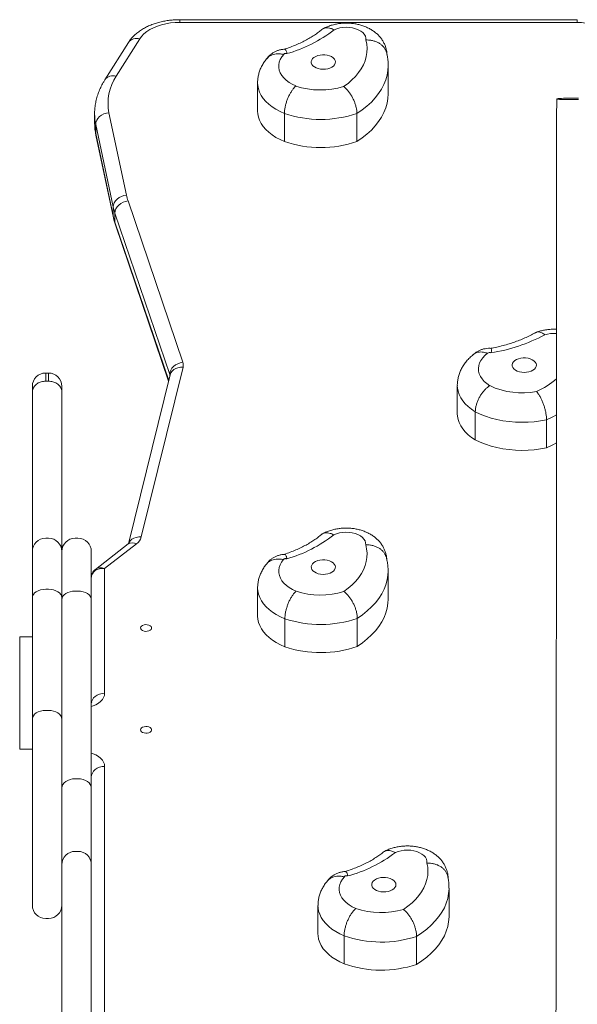
# Model space of a CAD drawing. Units: millimetres. Extents: x -375 to 5218, y -1632 to 3763.
# Drawn here: x 1885 to 2282, y 1555 to 2257 of the extents above; entities that cross this region are included whole.
import ezdxf

# ---------------------------------------------------------------- set-up
doc = ezdxf.new("R2010")
doc.units = ezdxf.units.MM

msp = doc.modelspace()

# ---------------------------------------------------------------- linework, layer by layer
at = {"color": 7, "linetype": 'Continuous', "lineweight": 15}
for p, q in [((2282.46, 2256.96), (1999.37, 2256.96)), ((1999.37, 2256.96), (1999.37, 2255.06)), ((2282.46, 2255.06), (1999.37, 2255.06)), ((2282.46, 2256.96), (2282.46, 2255.06)), ((1962.82, 2240.71), (1946.06, 2214.17)), ((1970.85, 2243.24), (1954.09, 2216.7)), ((2147.82, 2204.03), (2147.82, 2224.04)), ((2054.8, 2211.85), (2054.8, 2191.84)), ((1938.72, 2189.87), (1938.72, 2183.47)), ((1948.95, 2190.62), (1961.42, 2131.86)), ((2073.92, 2190.11), (2073.92, 2170.11)), ((2125.52, 2190.15), (2125.52, 2170.15)), ((1951.99, 2123.53), (1939.52, 2182.3)), ((1939.52, 2182.3), (1939.52, 2175.9)), ((1939.52, 2175.9), (1951.99, 2117.13)), ((1939.65, 2174.64), (1939.52, 2175.9)), ((1939.65, 2174.64), (1952.12, 2115.88)), ((1962.51, 2127.89), (2001.52, 2012.86)), ((1951.99, 2123.53), (1951.99, 2117.13)), ((1992.21, 2004.13), (1953.2, 2119.15)), ((1953.2, 2119.15), (1953.2, 2112.75)), ((1952.12, 2115.88), (1951.99, 2117.13)), ((1953.2, 2112.75), (1991.47, 1999.9)), ((1953.51, 2110.84), (1991.33, 1999.32)), ((2001.68, 2009.24), (1971.96, 1888.34)), ((1905.87, 2005.19), (1903.87, 2005.19)), ((1903.87, 2005.19), (1903.87, 1999.37)), ((1905.87, 1999.37), (1905.87, 2005.19)), ((1992.46, 2003.91), (1962.86, 1883.52)), ((1992.21, 2004.13), (1992.21, 2002.9)), ((1894.37, 1991.73), (1894.37, 1995.69)), ((1903.87, 1999.37), (1905.87, 1999.37)), ((1915.37, 1995.69), (1915.37, 1991.73)), ((2197.02, 1996.21), (2197.02, 1976.21)), ((1894.37, 1877.99), (1894.37, 1991.73)), ((1915.37, 1991.73), (1915.37, 1878.02)), ((2209.85, 1977.61), (2209.85, 1957.6)), ((2260.56, 1971.91), (2260.56, 1951.91)), ((1905.87, 1887.49), (1903.87, 1887.49)), ((1926.87, 1887.52), (1924.87, 1887.52)), ((1962.66, 1883.36), (1939.33, 1865.29)), ((1968.48, 1883.45), (1945.87, 1865.94)), ((1894.37, 1845.2), (1894.37, 1877.99)), ((1915.37, 1877.91), (1915.37, 1878.02)), ((1915.37, 1877.91), (1915.37, 1873.33)), ((1915.37, 1843.87), (1915.37, 1873.33)), ((1936.37, 1878.02), (1936.37, 1843.87)), ((1945.87, 1865.94), (1945.87, 1777.02)), ((2147.72, 1844.01), (2147.72, 1864.01)), ((1903.87, 1851.05), (1905.87, 1851.05)), ((1924.87, 1849.78), (1926.87, 1849.78)), ((2054.83, 1851.96), (2054.83, 1831.95)), ((1894.37, 1758.58), (1894.37, 1845.2)), ((1915.37, 1709.43), (1915.37, 1843.87)), ((1936.37, 1843.87), (1936.37, 1709.43)), ((2074.19, 1830.12), (2074.19, 1810.12)), ((2125.79, 1830.37), (2125.79, 1810.37)), ((1885.37, 1737.25), (1885.37, 1817.24)), ((1885.37, 1817.24), (1894.37, 1817.24)), ((1903.87, 1764.74), (1905.87, 1764.74)), ((1894.37, 1625.96), (1894.37, 1758.58)), ((1885.37, 1737.2), (1885.37, 1737.25)), ((1894.37, 1737.25), (1885.37, 1737.25)), ((1894.37, 1737.2), (1885.37, 1737.2)), ((1945.87, 1724.84), (1945.87, 1480.72)), ((1924.87, 1716.04), (1926.87, 1716.04)), ((1915.37, 1654.84), (1915.37, 1709.43)), ((1936.37, 1709.43), (1936.37, 1654.84)), ((1924.87, 1664.34), (1926.87, 1664.34)), ((2191.12, 1618.15), (2191.12, 1638.15)), ((1936.37, 1633.86), (1936.37, 1633.87)), ((2097.8, 1625.68), (2097.8, 1605.67)), ((1903.87, 1616.46), (1905.87, 1616.46)), ((2116.41, 1604.15), (2116.41, 1584.15)), ((2168.01, 1603.76), (2168.01, 1583.75))]:
    msp.add_line(p, q, dxfattribs=at)
at = {"color": 7, "linetype": 'Continuous', "lineweight": 15, "flags": 128}
for points in [[(1999.37, 2255.06), (1996.03, 2254.95), (1992.73, 2254.62), (1989.5, 2254.07), (1986.4, 2253.32), (1983.45, 2252.37), (1980.69, 2251.22), (1978.16, 2249.91), (1975.88, 2248.43), (1973.89, 2246.82), (1972.21, 2245.08), (1970.85, 2243.24)], [(2131.96, 2242.49), (2131.95, 2243.88), (2131.55, 2245.25), (2130.78, 2246.56), (2129.66, 2247.78), (2128.22, 2248.87), (2126.5, 2249.8), (2124.55, 2250.55), (2122.42, 2251.1), (2120.16, 2251.42), (2117.85, 2251.52), (2115.54, 2251.4), (2113.3, 2251.04), (2111.19, 2250.47), (2109.27, 2249.69)], [(2116.05, 2209.29), (2119.18, 2211.59), (2122.01, 2214.03), (2124.55, 2216.59), (2126.76, 2219.25), (2128.64, 2222), (2130.19, 2224.82), (2131.38, 2227.71), (2132.22, 2230.64), (2132.7, 2233.6), (2132.82, 2236.57), (2132.57, 2239.54), (2131.96, 2242.49)], [(2073.37, 2232.2), (2071.97, 2230.45), (2070.91, 2228.61), (2070.2, 2226.72), (2069.84, 2224.79), (2069.84, 2222.85), (2070.21, 2220.92), (2070.94, 2219.03), (2072.01, 2217.2), (2073.42, 2215.45), (2075.14, 2213.8), (2077.16, 2212.29), (2079.45, 2210.92), (2081.99, 2209.71)], [(2075.57, 2232.77), (2075.26, 2232.88), (2074.91, 2232.93), (2074.54, 2232.93), (2074.19, 2232.87), (2073.88, 2232.76), (2073.63, 2232.6), (2073.46, 2232.41), (2073.37, 2232.2)], [(2106, 2231.24), (2104.42, 2231.68), (2102.72, 2231.92), (2100.97, 2231.95), (2099.26, 2231.76), (2097.63, 2231.38), (2096.17, 2230.8), (2094.94, 2230.06), (2093.97, 2229.19), (2093.32, 2228.22), (2093.01, 2227.19), (2093.05, 2226.14), (2093.44, 2225.12), (2094.17, 2224.17), (2095.2, 2223.33), (2096.49, 2222.62), (2097.99, 2222.09), (2099.64, 2221.75), (2101.37, 2221.61), (2103.11, 2221.69), (2104.79, 2221.98), (2106.34, 2222.46), (2107.7, 2223.12), (2108.8, 2223.93), (2109.61, 2224.85), (2110.1, 2225.86), (2110.23, 2226.9), (2110.02, 2227.94), (2109.46, 2228.93), (2108.57, 2229.84), (2107.41, 2230.62), (2106, 2231.24)], [(2147.82, 2224.07), (2147.65, 2220.81), (2147.08, 2217.42), (2146.13, 2214.06), (2144.8, 2210.75), (2143.09, 2207.5), (2141.01, 2204.33), (2138.58, 2201.25), (2135.8, 2198.28), (2132.68, 2195.43), (2129.25, 2192.72), (2125.52, 2190.15)], [(2073.92, 2190.11), (2070.76, 2191.53), (2067.84, 2193.12), (2065.16, 2194.86), (2062.75, 2196.73), (2060.63, 2198.73), (2058.82, 2200.83), (2057.34, 2203.02), (2056.18, 2205.28), (2055.37, 2207.6), (2054.91, 2209.95), (2054.8, 2211.83)], [(2125.52, 2170.15), (2129.25, 2172.72), (2132.68, 2175.43), (2135.8, 2178.28), (2138.58, 2181.25), (2141.01, 2184.33), (2143.09, 2187.5), (2144.8, 2190.75), (2146.13, 2194.06), (2147.08, 2197.42), (2147.65, 2200.81), (2147.82, 2204.03)], [(2283.42, 2200.07), (2281.79, 2200.02), (2280.01, 2199.98), (2278.15, 2199.97), (2276.27, 2199.98), (2274.44, 2200), (2272.73, 2200.04), (2271.19, 2200.1), (2269.89, 2200.17), (2268.88, 2200.25), (2268.18, 2200.35), (2267.82, 2200.44), (2267.82, 2200.54), (2268.18, 2200.64), (2268.88, 2200.73), (2269.89, 2200.82), (2271.19, 2200.89), (2272.73, 2200.95), (2274.44, 2200.99), (2276.27, 2201.01), (2278.15, 2201.02), (2280.01, 2201), (2281.79, 2200.97), (2283.42, 2200.92)], [(1939.52, 2182.3), (1939.7, 2183.79), (1940.24, 2185.26), (1941.11, 2186.64), (1942.28, 2187.88), (1943.71, 2188.94), (1945.34, 2189.76), (1947.11, 2190.33), (1948.95, 2190.62)], [(2054.8, 2191.84), (2054.91, 2189.95), (2055.37, 2187.6), (2056.18, 2185.28), (2057.34, 2183.02), (2058.82, 2180.83), (2060.63, 2178.72), (2062.75, 2176.73), (2065.16, 2174.85), (2067.84, 2173.12), (2070.76, 2171.53), (2073.92, 2170.11)], [(1951.99, 2123.53), (1952.17, 2125.03), (1952.71, 2126.5), (1953.58, 2127.88), (1954.75, 2129.12), (1956.18, 2130.17), (1957.81, 2131), (1959.58, 2131.57), (1961.42, 2131.86)], [(1953.2, 2119.15), (1953.38, 2120.66), (1953.91, 2122.15), (1954.77, 2123.57), (1955.92, 2124.86), (1957.34, 2125.98), (1958.94, 2126.88), (1960.69, 2127.52), (1962.51, 2127.89)], [(1953.51, 2110.84), (1953.38, 2111.29), (1953.2, 2112.75)], [(2218.61, 2019.23), (2216.69, 2017.67), (2215.08, 2015.98), (2213.8, 2014.2), (2212.85, 2012.35), (2212.26, 2010.44), (2212.02, 2008.5), (2212.15, 2006.56), (2212.64, 2004.64), (2213.48, 2002.77), (2214.67, 2000.96), (2216.18, 1999.24), (2218.01, 1997.64), (2220.12, 1996.17)], [(2250.38, 2014.66), (2248.96, 2015.27), (2247.36, 2015.69), (2245.66, 2015.91), (2243.91, 2015.93), (2242.2, 2015.73), (2240.59, 2015.33), (2239.14, 2014.74), (2237.93, 2013.99), (2236.99, 2013.1), (2236.36, 2012.13), (2236.08, 2011.09), (2236.14, 2010.05), (2236.56, 2009.03), (2237.31, 2008.09), (2238.37, 2007.25), (2239.68, 2006.56), (2241.19, 2006.04), (2242.85, 2005.72), (2244.59, 2005.6), (2246.33, 2005.69), (2248, 2005.99), (2249.53, 2006.49), (2250.87, 2007.16), (2251.95, 2007.99), (2252.74, 2008.92), (2253.2, 2009.93), (2253.31, 2010.98), (2253.06, 2012.01), (2252.47, 2013), (2251.57, 2013.89), (2250.38, 2014.66)], [(1992.21, 2004.13), (1992.39, 2005.63), (1992.92, 2007.12), (1993.78, 2008.54), (1994.93, 2009.84), (1996.34, 2010.95), (1997.95, 2011.85), (1999.7, 2012.5), (2001.52, 2012.86)], [(1992.46, 2003.91), (1992.46, 2003.94), (1993, 2005.32), (1993.87, 2006.55), (1995.03, 2007.6), (1996.46, 2008.42), (1998.08, 2008.98), (1999.85, 2009.26), (2001.68, 2009.24)], [(2209.85, 1977.61), (2207.19, 1979.35), (2204.8, 1981.24), (2202.71, 1983.24), (2200.92, 1985.35), (2199.46, 1987.55), (2198.33, 1989.82), (2197.54, 1992.14), (2197.11, 1994.49), (2197.02, 1996.19)], [(2197.02, 1976.21), (2197.11, 1974.49), (2197.54, 1972.13), (2198.33, 1969.81), (2199.46, 1967.55), (2200.92, 1965.35), (2202.71, 1963.24), (2204.8, 1961.24), (2207.19, 1959.35), (2209.85, 1957.6)], [(2260.56, 1971.91), (2256.26, 1971.09), (2251.86, 1970.51), (2247.38, 1970.17), (2242.87, 1970.07), (2238.37, 1970.2), (2233.9, 1970.58), (2229.51, 1971.2), (2225.23, 1972.05), (2221.09, 1973.12), (2217.12, 1974.41), (2213.36, 1975.91), (2209.85, 1977.61)], [(2267.65, 1975.4), (2265.03, 1974.02), (2260.56, 1971.91)], [(2209.85, 1957.6), (2213.36, 1955.91), (2217.12, 1954.41), (2221.09, 1953.12), (2225.23, 1952.04), (2229.51, 1951.2), (2233.9, 1950.58), (2238.37, 1950.2), (2242.87, 1950.06), (2247.38, 1950.17), (2251.86, 1950.51), (2256.26, 1951.09), (2260.56, 1951.91)], [(2260.56, 1951.91), (2265.03, 1954.01), (2267.69, 1955.42)], [(1962.93, 1883.66), (1963.27, 1884.42), (1964.14, 1885.66), (1965.31, 1886.71), (1966.73, 1887.52), (1968.36, 1888.08), (1970.12, 1888.36), (1971.96, 1888.34)], [(2131.79, 1882.73), (2131.75, 1884.12), (2131.34, 1885.49), (2130.56, 1886.8), (2129.42, 1888.01), (2127.97, 1889.1), (2126.24, 1890.02), (2124.28, 1890.76), (2122.14, 1891.3), (2119.89, 1891.62), (2117.58, 1891.71), (2115.27, 1891.57), (2113.03, 1891.21), (2110.93, 1890.63), (2109.01, 1889.85)], [(2116.24, 1849.47), (2119.35, 1851.79), (2122.16, 1854.24), (2124.66, 1856.8), (2126.84, 1859.47), (2128.7, 1862.23), (2130.21, 1865.06), (2131.37, 1867.95), (2132.18, 1870.88), (2132.62, 1873.84), (2132.71, 1876.82), (2132.43, 1879.79), (2131.79, 1882.73)], [(2073.31, 1872.21), (2071.93, 1870.45), (2070.89, 1868.61), (2070.2, 1866.72), (2069.86, 1864.78), (2069.89, 1862.84), (2070.28, 1860.92), (2071.02, 1859.03), (2072.12, 1857.2), (2073.55, 1855.46), (2075.29, 1853.82), (2077.33, 1852.31), (2079.63, 1850.95), (2082.18, 1849.75)], [(2075.51, 1872.79), (2075.19, 1872.89), (2074.84, 1872.95), (2074.48, 1872.94), (2074.13, 1872.88), (2073.82, 1872.77), (2073.57, 1872.61), (2073.39, 1872.42), (2073.31, 1872.21)], [(2105.95, 1871.38), (2104.36, 1871.81), (2102.66, 1872.04), (2100.92, 1872.07), (2099.2, 1871.88), (2097.58, 1871.48), (2096.13, 1870.9), (2094.9, 1870.16), (2093.95, 1869.28), (2093.31, 1868.31), (2093, 1867.28), (2093.06, 1866.23), (2093.46, 1865.21), (2094.19, 1864.26), (2095.23, 1863.42), (2096.53, 1862.72), (2098.04, 1862.2), (2099.7, 1861.86), (2101.43, 1861.73), (2103.17, 1861.82), (2104.84, 1862.11), (2106.39, 1862.6), (2107.74, 1863.27), (2108.83, 1864.08), (2109.63, 1865.01), (2110.11, 1866.02), (2110.23, 1867.06), (2110, 1868.1), (2109.43, 1869.09), (2108.54, 1869.99), (2107.36, 1870.76), (2105.95, 1871.38)], [(2147.72, 1864.02), (2147.58, 1861.12), (2147.05, 1857.73), (2146.14, 1854.36), (2144.84, 1851.05), (2143.17, 1847.79), (2141.13, 1844.61), (2138.73, 1841.52), (2135.98, 1838.54), (2132.9, 1835.68), (2129.5, 1832.95), (2125.79, 1830.37)], [(1894.37, 1845.2), (1894.56, 1846.34), (1895.1, 1847.44), (1895.98, 1848.45), (1897.16, 1849.34), (1898.6, 1850.07), (1900.24, 1850.61), (1902.02, 1850.94), (1903.87, 1851.05)], [(1905.87, 1851.05), (1907.73, 1850.94), (1909.51, 1850.61), (1911.15, 1850.07), (1912.59, 1849.34), (1913.77, 1848.45), (1914.65, 1847.44), (1915.19, 1846.34), (1915.37, 1845.2)], [(1924.87, 1849.78), (1923.02, 1849.67), (1921.24, 1849.33), (1919.6, 1848.79), (1918.16, 1848.05), (1916.98, 1847.15), (1916.1, 1846.13), (1915.56, 1845.02), (1915.37, 1843.87)], [(1926.87, 1849.78), (1928.73, 1849.67), (1930.51, 1849.33), (1932.15, 1848.79), (1933.59, 1848.05), (1934.77, 1847.15), (1935.65, 1846.13), (1936.19, 1845.02), (1936.37, 1843.87)], [(2074.19, 1830.12), (2071.02, 1831.53), (2068.08, 1833.11), (2065.38, 1834.83), (2062.95, 1836.7), (2060.81, 1838.69), (2058.98, 1840.78), (2057.47, 1842.97), (2056.29, 1845.23), (2055.45, 1847.54), (2054.97, 1849.89), (2054.83, 1851.94)], [(2125.79, 1810.37), (2129.5, 1812.95), (2132.9, 1815.68), (2135.98, 1818.54), (2138.73, 1821.52), (2141.13, 1824.61), (2143.17, 1827.79), (2144.84, 1831.04), (2146.14, 1834.36), (2147.05, 1837.72), (2147.58, 1841.11), (2147.72, 1844.01)], [(2054.83, 1831.95), (2054.97, 1829.88), (2055.45, 1827.53), (2056.29, 1825.22), (2057.47, 1822.96), (2058.98, 1820.78), (2060.81, 1818.68), (2062.95, 1816.69), (2065.38, 1814.83), (2068.08, 1813.1), (2071.02, 1811.53), (2074.19, 1810.12)], [(1971.37, 1823.51), (1971.55, 1822.8), (1972.07, 1822.15), (1972.88, 1821.63), (1973.91, 1821.27), (1975.08, 1821.11), (1976.26, 1821.17), (1977.37, 1821.43), (1978.31, 1821.87), (1978.98, 1822.46), (1979.33, 1823.15), (1979.33, 1823.86), (1978.98, 1824.55), (1978.31, 1825.14), (1977.37, 1825.58), (1976.26, 1825.84), (1975.08, 1825.9), (1973.91, 1825.74), (1972.88, 1825.38), (1972.07, 1824.86), (1971.55, 1824.21), (1971.37, 1823.51)], [(1945.87, 1777.02), (1945.69, 1775.48), (1945.15, 1773.98), (1944.25, 1772.54), (1943.02, 1771.18), (1941.48, 1769.95), (1939.66, 1768.86), (1937.61, 1767.94), (1936.37, 1767.5)], [(1945.87, 1777.02), (1944.02, 1776.88), (1942.24, 1776.44), (1940.6, 1775.74), (1939.16, 1774.79), (1937.98, 1773.64), (1937.1, 1772.33), (1936.56, 1770.9), (1936.51, 1770.69)], [(1894.37, 1758.58), (1894.56, 1759.78), (1895.1, 1760.94), (1895.98, 1762), (1897.16, 1762.93), (1898.6, 1763.7), (1900.24, 1764.27), (1902.02, 1764.62), (1903.87, 1764.74)], [(1905.87, 1764.74), (1907.73, 1764.62), (1909.51, 1764.27), (1911.15, 1763.7), (1912.59, 1762.93), (1913.77, 1762), (1914.65, 1760.94), (1915.19, 1759.78), (1915.37, 1758.58)], [(1971.37, 1750.93), (1971.55, 1750.22), (1972.07, 1749.58), (1972.88, 1749.05), (1973.91, 1748.7), (1975.08, 1748.54), (1976.26, 1748.59), (1977.37, 1748.85), (1978.31, 1749.3), (1978.98, 1749.89), (1979.33, 1750.57), (1979.33, 1751.29), (1978.98, 1751.97), (1978.31, 1752.56), (1977.37, 1753.01), (1976.26, 1753.27), (1975.08, 1753.32), (1973.91, 1753.16), (1972.88, 1752.81), (1972.07, 1752.28), (1971.55, 1751.64), (1971.37, 1750.93)], [(1936.37, 1734.36), (1937.61, 1733.92), (1939.66, 1733), (1941.48, 1731.91), (1943.02, 1730.68), (1944.25, 1729.32), (1945.15, 1727.88), (1945.69, 1726.38), (1945.87, 1724.84)], [(1945.87, 1724.84), (1944.02, 1724.69), (1942.24, 1724.26), (1940.6, 1723.56), (1939.16, 1722.61), (1937.98, 1721.46), (1937.1, 1720.15), (1936.56, 1718.72), (1936.37, 1717.24)], [(1924.87, 1716.04), (1923.02, 1715.91), (1921.24, 1715.54), (1919.6, 1714.92), (1918.16, 1714.1), (1916.98, 1713.1), (1916.1, 1711.96), (1915.56, 1710.72), (1915.37, 1709.43)], [(1926.87, 1716.04), (1928.73, 1715.91), (1930.51, 1715.54), (1932.15, 1714.92), (1933.59, 1714.1), (1934.77, 1713.1), (1935.65, 1711.96), (1936.19, 1710.72), (1936.37, 1709.43)], [(2175.41, 1656.03), (2175.42, 1657.42), (2175.06, 1658.8), (2174.32, 1660.11), (2173.23, 1661.34), (2171.81, 1662.44), (2170.12, 1663.39), (2168.18, 1664.16), (2166.06, 1664.72), (2163.82, 1665.07), (2161.51, 1665.19), (2159.2, 1665.08), (2156.95, 1664.74), (2154.83, 1664.19), (2152.88, 1663.43)], [(2158.71, 1622.97), (2161.89, 1625.25), (2164.79, 1627.66), (2167.38, 1630.2), (2169.66, 1632.84), (2171.61, 1635.57), (2173.22, 1638.38), (2174.48, 1641.26), (2175.39, 1644.18), (2175.93, 1647.14), (2176.12, 1650.11), (2175.94, 1653.08), (2175.41, 1656.03)], [(2116.58, 1646.24), (2115.14, 1644.5), (2114.03, 1642.68), (2113.27, 1640.79), (2112.87, 1638.86), (2112.83, 1636.92), (2113.15, 1634.99), (2113.83, 1633.09), (2114.86, 1631.25), (2116.23, 1629.49), (2117.92, 1627.83), (2119.9, 1626.3), (2122.16, 1624.91), (2124.66, 1623.68)], [(2118.79, 1646.79), (2118.48, 1646.9), (2118.13, 1646.96), (2117.77, 1646.96), (2117.42, 1646.9), (2117.1, 1646.79), (2116.85, 1646.64), (2116.67, 1646.45), (2116.58, 1646.24)], [(2149.18, 1645), (2147.61, 1645.46), (2145.92, 1645.71), (2144.17, 1645.75), (2142.45, 1645.59), (2140.82, 1645.21), (2139.35, 1644.65), (2138.09, 1643.92), (2137.11, 1643.06), (2136.43, 1642.09), (2136.1, 1641.07), (2136.11, 1640.02), (2136.48, 1639), (2137.18, 1638.04), (2138.19, 1637.18), (2139.47, 1636.47), (2140.96, 1635.92), (2142.6, 1635.57), (2144.33, 1635.42), (2146.07, 1635.48), (2147.75, 1635.75), (2149.31, 1636.22), (2150.69, 1636.87), (2151.81, 1637.67), (2152.64, 1638.59), (2153.15, 1639.59), (2153.31, 1640.63), (2153.12, 1641.67), (2152.58, 1642.67), (2151.72, 1643.58), (2150.57, 1644.37), (2149.18, 1645)], [(2191.12, 1638.16), (2191.12, 1637.62), (2190.86, 1634.22), (2190.22, 1630.84), (2189.19, 1627.49), (2187.78, 1624.19), (2185.99, 1620.95), (2183.84, 1617.8), (2181.33, 1614.74), (2178.48, 1611.8), (2175.3, 1608.98), (2171.81, 1606.29), (2168.01, 1603.76)], [(2116.41, 1604.15), (2113.29, 1605.6), (2110.41, 1607.21), (2107.77, 1608.97), (2105.41, 1610.87), (2103.34, 1612.88), (2101.58, 1615), (2100.14, 1617.2), (2099.04, 1619.47), (2098.28, 1621.8), (2097.88, 1624.15), (2097.8, 1625.66)], [(2168.01, 1583.75), (2171.81, 1586.29), (2175.3, 1588.97), (2178.48, 1591.79), (2181.33, 1594.74), (2183.84, 1597.8), (2185.99, 1600.95), (2187.78, 1604.18), (2189.19, 1607.48), (2190.22, 1610.83), (2190.86, 1614.22), (2191.12, 1617.62), (2191.12, 1618.15)], [(2097.8, 1605.67), (2097.88, 1604.15), (2098.28, 1601.79), (2099.04, 1599.47), (2100.14, 1597.2), (2101.58, 1594.99), (2103.34, 1592.88), (2105.41, 1590.86), (2107.77, 1588.97), (2110.41, 1587.21), (2113.29, 1585.6), (2116.41, 1584.15)]]:
    msp.add_lwpolyline(points, dxfattribs=at)
at = {"color": 7, "linetype": 'Continuous', "lineweight": 15}
for centre, radius, start, end in [((2282.5, 2221.7), 33.36, 79.89244, 90.05434), ((2049.25, 2327.17), 98, 285.58087, 307.76197), ((1968.62, 2236.31), 7.28, 72.15362, 142.80228), ((1951.86, 2209.77), 7.28, 72.15148, 142.83238), ((1982.97, 2197.46), 34.7, 146.32597, 191.36409), ((2099.68, 2263.24), 56.38, 251.71293, 286.87988), ((1975.05, 2189.88), 36.33, 180.08093, 192.04789), ((2099.65, 2265.73), 79.88, 251.20452, 288.88986), ((1975.08, 2183.48), 36.35, 180.02072, 192.04408), ((2099.65, 2245.73), 79.88, 251.20449, 288.88987), ((1995.55, 2139.12), 34.9, 192.01167, 198.77029), ((1989.71, 2131.56), 38.56, 192.01176, 198.76999), ((1989.71, 2125.16), 38.56, 192.01176, 198.76999), ((2202.2, 2138.86), 120.77, 278.93448, 298.21369), ((2265.83, 2011.1), 22.31, 85.18163, 107.03455), ((2219.96, 2018.04), 1.8, 56.71404, 138.63565), ((1995.46, 2010.78), 6.4, 346.1397, 19.0402), ((1903.87, 1995.69), 9.5, 90, 180), ((1905.87, 1995.69), 9.5, 0, 90), ((1989.37, 2003.16), 3, 6.23803, 18.88466), ((2229.09, 2045.58), 58.9, 294.4543, 311.02687), ((2243.23, 2045.17), 54.17, 244.75286, 280.88994), ((1903.87, 1877.99), 9.5, 90, 180), ((1905.87, 1877.99), 9.5, 0, 90), ((1924.87, 1878.02), 9.5, 90, 180), ((1926.87, 1878.02), 9.5, 0, 90), ((1963.18, 1890.89), 9.14, 305.43869, 343.7977), ((2049, 1966.27), 97.17, 285.82997, 308.13877), ((1965.64, 1878.78), 5.46, 58.70113, 123.08465), ((2099.66, 1903.37), 56.39, 251.9452, 287.10716), ((2099.63, 1905.84), 79.88, 251.43344, 289.12034), ((2099.63, 1885.84), 79.88, 251.43349, 289.12035), ((1924.87, 1654.84), 9.5, 89.99234, 179.99292), ((1926.88, 1654.84), 9.5, 0.00708, 90.00766), ((2092.88, 1743.14), 99.77, 285.05603, 306.97332), ((1903.87, 1625.96), 9.5, 180, 270), ((1905.87, 1625.96), 9.5, 270, 0), ((2142.8, 1677.02), 56.34, 251.2175, 286.4023), ((2142.79, 1679.54), 79.87, 250.71616, 288.40553), ((2142.79, 1659.54), 79.87, 250.71629, 288.40552)]:
    msp.add_arc(centre, radius, start, end, dxfattribs=at)
for major_axis, ratio, start_param, end_param in [((-9.31, 2.41), 0.780532, 4.911675, 6.482471), ((-7.2, 6.33), 0.698852, 5.262989, 6.145072)]:
    msp.add_ellipse((1945.87, 1858.34), major_axis=major_axis, ratio=ratio, start_param=start_param, end_param=end_param, dxfattribs=at)
for points, knots in [([(1999.37, 2256.96), (1998.73, 2256.95), (1996.9, 2256.93), (1993.88, 2256.74), (1990.37, 2256.31), (1986.91, 2255.67), (1983.54, 2254.82), (1980.28, 2253.77), (1977.15, 2252.5), (1974.18, 2251.02), (1971.39, 2249.34), (1968.83, 2247.45), (1966.52, 2245.38), (1964.48, 2243.15), (1963.37, 2241.52), (1962.82, 2240.71)], [0, 0, 0, 0, 0.042782, 0.121479, 0.200323, 0.279389, 0.358773, 0.438553, 0.518777, 0.599444, 0.680448, 0.76146, 0.841993, 0.921475, 1, 1, 1, 1]), ([(2146.93, 2232.2), (2146.92, 2232.56), (2146.89, 2233.74), (2146.51, 2235.73), (2145.81, 2238.1), (2144.82, 2240.37), (2143.57, 2242.51), (2142.08, 2244.52), (2140.34, 2246.38), (2138.37, 2248.09), (2136.18, 2249.63), (2133.76, 2251), (2131.14, 2252.17), (2128.35, 2253.11), (2125.44, 2253.83), (2122.44, 2254.31), (2119.39, 2254.54), (2116.32, 2254.53), (2113.25, 2254.27), (2110.21, 2253.76), (2107.21, 2252.99), (2104.3, 2251.94), (2102.37, 2251.06), (2101.42, 2250.52), (2101.37, 2250.49)], [0, 0, 0, 0, 0.018916, 0.063035, 0.106816, 0.150517, 0.194412, 0.238794, 0.283962, 0.330196, 0.377704, 0.426549, 0.476574, 0.527436, 0.578679, 0.629985, 0.681294, 0.732692, 0.784352, 0.836418, 0.889095, 0.942513, 0.996639, 1, 1, 1, 1]), ([(2100.48, 2249.9), (2100.14, 2249.61), (2098.96, 2248.63), (2096.73, 2246.97), (2093.71, 2244.96), (2090.45, 2243.03), (2086.95, 2241.19), (2083.23, 2239.46), (2079.3, 2237.85), (2076.09, 2236.65), (2074.14, 2236.05), (2073.63, 2235.89)], [0, 0, 0, 0, 0.051244, 0.179814, 0.308383, 0.436963, 0.565684, 0.694648, 0.82391, 0.953495, 1, 1, 1, 1]), ([(2109.27, 2249.69), (2109.25, 2249.7), (2108.43, 2250.18), (2106.99, 2250.81), (2105.02, 2251.22), (2103.35, 2251.21), (2101.85, 2250.77), (2100.9, 2250.31), (2100.52, 2249.91), (2100.49, 2249.88)], [0, 0, 0, 0, 0.003516, 0.249945, 0.432123, 0.619512, 0.800884, 0.987464, 1, 1, 1, 1]), ([(2146.72, 2233.21), (2146.56, 2233.79), (2146.21, 2235.03), (2145.18, 2236.76), (2143.79, 2238.4), (2142.04, 2239.8), (2140.02, 2240.95), (2137.76, 2241.8), (2135.09, 2242.39), (2133.11, 2242.52), (2131.98, 2242.49), (2131.96, 2242.49)], [0, 0, 0, 0, 0.108608, 0.229826, 0.351047, 0.472372, 0.593702, 0.715335, 0.83697, 0.997559, 1, 1, 1, 1]), ([(2073.86, 2235.89), (2073.69, 2235.88), (2072.73, 2235.88), (2071.06, 2235.57), (2068.91, 2234.97), (2066.94, 2234.1), (2065.12, 2233.01), (2063.48, 2231.69), (2062.23, 2230.45), (2061.62, 2229.58), (2061.41, 2229.29)], [0, 0, 0, 0, 0.034133, 0.198038, 0.34638, 0.492973, 0.638051, 0.782145, 0.925733, 1, 1, 1, 1]), ([(2073.37, 2232.2), (2073.36, 2232.2), (2072.28, 2232.4), (2070.46, 2232.67), (2067.99, 2232.61), (2065.92, 2232.23), (2064.06, 2231.49), (2062.55, 2230.55), (2061.82, 2229.72), (2061.5, 2229.36)], [0, 0, 0, 0, 0.002568, 0.21874, 0.380059, 0.546054, 0.707265, 0.873142, 1, 1, 1, 1]), ([(2075.57, 2232.77), (2075.57, 2232.77), (2075.63, 2233.16), (2075.54, 2233.9), (2075.2, 2234.86), (2074.7, 2235.57), (2074.21, 2235.93), (2073.94, 2235.88), (2073.86, 2235.86)], [0, 0, 0, 0, 0.002567, 0.193577, 0.391593, 0.63899, 0.893631, 1, 1, 1, 1]), ([(2147.81, 2224.08), (2147.79, 2225.15), (2147.74, 2227.4), (2147.35, 2230.45), (2146.9, 2232.4), (2146.72, 2233.21)], [0, 0, 0, 0, 0.349481, 0.732079, 1, 1, 1, 1]), ([(2061.49, 2229.38), (2061.37, 2229.25), (2060.55, 2228.31), (2059.22, 2226.44), (2057.63, 2223.74), (2056.41, 2220.94), (2055.51, 2218.09), (2054.98, 2215.21), (2054.76, 2213.11), (2054.81, 2211.99), (2054.82, 2211.81)], [0, 0, 0, 0, 0.026732, 0.193508, 0.357087, 0.516283, 0.671555, 0.823587, 0.973143, 1, 1, 1, 1]), ([(1946.06, 2214.17), (1945.66, 2213.52), (1944.57, 2211.74), (1943.02, 2208.75), (1941.5, 2205.18), (1940.31, 2201.56), (1939.44, 2197.91), (1938.91, 2194.26), (1938.69, 2191.55), (1938.74, 2190.08), (1938.75, 2189.82)], [0, 0, 0, 0, 0.085088, 0.235718, 0.385173, 0.533135, 0.679715, 0.825127, 0.969679, 1, 1, 1, 1]), ([(2073.92, 2190.11), (2073.94, 2190.81), (2073.98, 2192.2), (2074.34, 2194.5), (2074.89, 2196.87), (2075.65, 2199.28), (2076.59, 2201.63), (2077.68, 2203.88), (2078.9, 2205.95), (2080.32, 2207.96), (2081.38, 2209.13), (2081.97, 2209.69), (2081.99, 2209.71)], [0, 0, 0, 0, 0.107305, 0.214613, 0.321917, 0.429223, 0.536548, 0.643874, 0.751255, 0.858636, 0.996644, 1, 1, 1, 1]), ([(2125.52, 2190.15), (2125.49, 2190.84), (2125.44, 2192.22), (2125.03, 2194.48), (2124.38, 2196.8), (2123.51, 2199.13), (2122.42, 2201.41), (2121.16, 2203.58), (2119.75, 2205.58), (2118.05, 2207.57), (2116.79, 2208.72), (2116.06, 2209.28), (2116.05, 2209.29)], [0, 0, 0, 0, 0.105826, 0.211654, 0.317462, 0.423273, 0.529469, 0.635671, 0.742878, 0.850093, 0.998286, 1, 1, 1, 1]), ([(2267.78, 2200.49), (2267.77, 2193.44), (2267.76, 2179.66), (2267.75, 2159.5), (2267.74, 2140.38), (2267.73, 2122.29), (2267.72, 2105.24), (2267.72, 2089.24), (2267.71, 2074.66), (2267.7, 2061.42), (2267.69, 2049.49), (2267.69, 2038.42), (2267.68, 2028.2), (2267.68, 2018.84), (2267.67, 2003.08), (2267.65, 1980.58), (2267.63, 1951.13), (2267.61, 1920.91), (2267.59, 1890.2), (2267.57, 1859.2), (2267.55, 1828.69), (2267.52, 1798.62), (2267.5, 1768.33), (2267.47, 1737.8), (2267.45, 1706.94), (2267.42, 1676.26), (2267.39, 1645.68), (2267.36, 1615.43), (2267.34, 1589.85), (2267.32, 1568.85), (2267.3, 1552.22), (2267.28, 1536.06), (2267.27, 1520.45), (2267.25, 1505.46), (2267.23, 1491.16), (2267.21, 1477.64), (2267.19, 1464.88), (2267.17, 1453.03), (2267.15, 1442.03), (2267.13, 1431.68), (2267.1, 1421.75), (2267.08, 1412.06), (2267.06, 1402.37), (2267.04, 1392.47), (2267.02, 1382.09), (2267, 1371.97), (2266.98, 1362.2), (2266.96, 1352.89), (2266.95, 1343.04), (2266.93, 1332.6), (2266.92, 1321.51), (2266.91, 1309.71), (2266.89, 1297.16), (2266.88, 1283.95), (2266.87, 1270.15), (2266.86, 1255.84), (2266.85, 1241.09), (2266.84, 1223.47), (2266.82, 1202.86), (2266.81, 1179.29), (2266.79, 1155.48), (2266.78, 1131.5), (2266.77, 1107.36), (2266.75, 1083.27), (2266.74, 1059.5), (2266.73, 1038.17), (2266.72, 1019.3), (2266.72, 1002.79), (2266.71, 989.22), (2266.7, 978.12), (2266.7, 969.05), (2266.69, 959.04), (2266.69, 948.07), (2266.68, 936.4), (2266.68, 924.07), (2266.67, 911.15), (2266.66, 897.46), (2266.66, 883.06), (2266.65, 868), (2266.64, 854.57), (2266.63, 842.93), (2266.63, 833.1), (2266.62, 822.75), (2266.61, 811.59), (2266.61, 800.36), (2266.61, 789.27), (2266.6, 778.79), (2266.6, 771.82), (2266.6, 768.44)], [0, 0, 0, 0, 0.012549, 0.024501, 0.035855, 0.04661, 0.056765, 0.066321, 0.075277, 0.082962, 0.090144, 0.096825, 0.103005, 0.108686, 0.113868, 0.131772, 0.149994, 0.168537, 0.188673, 0.208816, 0.228964, 0.249129, 0.269302, 0.290716, 0.31216, 0.333664, 0.35523, 0.376812, 0.398398, 0.411103, 0.423786, 0.436441, 0.449063, 0.461652, 0.474214, 0.486759, 0.499299, 0.512065, 0.524853, 0.537682, 0.550555, 0.563472, 0.576197, 0.588956, 0.601736, 0.614507, 0.624157, 0.633778, 0.643367, 0.652923, 0.662452, 0.671968, 0.68149, 0.691033, 0.700603, 0.710205, 0.719837, 0.729491, 0.743992, 0.758473, 0.772899, 0.787278, 0.801623, 0.815934, 0.829928, 0.843487, 0.853331, 0.862939, 0.872316, 0.877034, 0.882307, 0.888135, 0.894521, 0.901463, 0.908548, 0.91613, 0.924205, 0.932773, 0.941833, 0.951387, 0.957359, 0.963511, 0.969839, 0.976363, 0.983077, 0.988783, 0.994581, 1, 1, 1, 1]), ([(1938.75, 2183.49), (1938.76, 2182.51), (1938.78, 2180.31), (1939.13, 2177.35), (1939.51, 2175.4), (1939.65, 2174.64)], [0, 0, 0, 0, 0.331463, 0.741367, 1, 1, 1, 1]), ([(1952.12, 2115.88), (1952.28, 2115.17), (1952.67, 2113.47), (1953.2, 2111.8), (1953.51, 2110.84)], [0, 0, 0, 0, 0.419837, 1, 1, 1, 1]), ([(2267.69, 2036.34), (2266.88, 2036.37), (2265.06, 2036.45), (2262.2, 2036.27), (2259.14, 2035.86), (2256.2, 2035.19), (2254.29, 2034.6), (2253.38, 2034.26), (2253.36, 2034.25)], [0, 0, 0, 0, 0.164013, 0.3727, 0.582805, 0.795099, 0.995218, 1, 1, 1, 1]), ([(2252.8, 2034), (2252.38, 2033.76), (2250.85, 2032.88), (2248.03, 2031.44), (2244.28, 2029.73), (2240.32, 2028.13), (2236.18, 2026.66), (2231.86, 2025.33), (2227.38, 2024.15), (2223.73, 2023.3), (2221.54, 2022.91), (2220.94, 2022.8)], [0, 0, 0, 0, 0.048384, 0.176283, 0.304455, 0.432928, 0.561722, 0.690839, 0.820264, 0.94997, 1, 1, 1, 1]), ([(2259.29, 2032.43), (2259.28, 2032.44), (2258.62, 2033), (2257.46, 2033.78), (2255.86, 2034.39), (2254.51, 2034.53), (2253.48, 2034.38), (2252.99, 2034.05), (2252.83, 2033.95)], [0, 0, 0, 0, 0.003985, 0.283271, 0.489731, 0.70211, 0.90767, 1, 1, 1, 1]), ([(2220.98, 2022.76), (2220.38, 2022.79), (2219, 2022.85), (2216.9, 2022.59), (2214.73, 2022.06), (2212.72, 2021.28), (2210.87, 2020.25), (2209.54, 2019.34), (2208.91, 2018.72), (2208.78, 2018.59)], [0, 0, 0, 0, 0.134955, 0.312881, 0.476784, 0.638789, 0.798985, 0.957912, 1, 1, 1, 1]), ([(2220.95, 2019.55), (2220.95, 2019.55), (2221.13, 2019.93), (2221.29, 2020.66), (2221.34, 2021.64), (2221.25, 2022.39), (2221.11, 2022.78), (2221.01, 2022.74), (2220.98, 2022.73)], [0, 0, 0, 0, 0.002564, 0.193364, 0.39116, 0.638279, 0.892629, 1, 1, 1, 1]), ([(2208.85, 2018.65), (2208.71, 2018.54), (2207.64, 2017.74), (2205.83, 2016.1), (2203.56, 2013.67), (2201.61, 2011.08), (2199.99, 2008.37), (2198.73, 2005.58), (2197.8, 2002.73), (2197.24, 1999.86), (2196.99, 1997.66), (2197.04, 1996.44), (2197.05, 1996.18)], [0, 0, 0, 0, 0.020743, 0.148422, 0.274735, 0.398099, 0.51816, 0.634973, 0.748873, 0.860344, 0.969949, 1, 1, 1, 1]), ([(2218.61, 2019.23), (2218.6, 2019.24), (2217.61, 2019.56), (2215.95, 2020.02), (2213.71, 2020.23), (2211.86, 2020.05), (2210.19, 2019.56), (2209.29, 2018.95), (2208.86, 2018.65)], [0, 0, 0, 0, 0.002976, 0.253449, 0.440368, 0.632702, 0.819489, 1, 1, 1, 1]), ([(1903.87, 1999.37), (1902.81, 1999.28), (1900.67, 1999.11), (1897.83, 1997.8), (1895.66, 1995.86), (1894.6, 1993.76), (1894.38, 1992.35), (1894.38, 1991.78), (1894.37, 1991.73)], [0, 0, 0, 0, 0.214675, 0.429347, 0.644027, 0.858704, 0.986455, 1, 1, 1, 1]), ([(1915.37, 1991.73), (1915.37, 1991.78), (1915.37, 1992.35), (1915.15, 1993.76), (1914.09, 1995.86), (1911.92, 1997.8), (1909.08, 1999.11), (1906.94, 1999.28), (1905.87, 1999.37)], [0, 0, 0, 0, 0.013545, 0.141296, 0.355973, 0.570653, 0.785325, 1, 1, 1, 1]), ([(2209.85, 1977.61), (2209.87, 1978.3), (2209.93, 1979.68), (2210.38, 1981.94), (2211.09, 1984.24), (2212.06, 1986.55), (2213.25, 1988.79), (2214.64, 1990.89), (2216.19, 1992.81), (2218, 1994.64), (2219.35, 1995.67), (2220.11, 1996.16), (2220.12, 1996.17)], [0, 0, 0, 0, 0.107305, 0.214613, 0.321917, 0.429224, 0.536549, 0.643876, 0.751255, 0.858638, 0.996644, 1, 1, 1, 1]), ([(2260.56, 1971.91), (2260.54, 1972.6), (2260.51, 1973.98), (2260.2, 1976.28), (2259.71, 1978.66), (2259.05, 1981.08), (2258.24, 1983.47), (2257.29, 1985.76), (2256.23, 1987.9), (2254.96, 1990.06), (2254.02, 1991.33), (2253.47, 1991.96), (2253.47, 1991.97)], [0, 0, 0, 0, 0.105827, 0.211654, 0.317461, 0.423274, 0.529469, 0.635671, 0.74288, 0.850094, 0.998284, 1, 1, 1, 1]), ([(2146.74, 1872.6), (2146.73, 1872.96), (2146.68, 1874.15), (2146.27, 1876.13), (2145.55, 1878.49), (2144.54, 1880.75), (2143.27, 1882.88), (2141.75, 1884.87), (2140, 1886.72), (2138.01, 1888.42), (2135.79, 1889.95), (2133.35, 1891.3), (2130.72, 1892.45), (2127.92, 1893.37), (2124.99, 1894.07), (2121.99, 1894.52), (2118.94, 1894.74), (2115.86, 1894.7), (2112.8, 1894.42), (2109.76, 1893.89), (2106.77, 1893.1), (2103.87, 1892.03), (2101.98, 1891.14), (2101.06, 1890.61), (2101.04, 1890.6)], [0, 0, 0, 0, 0.018985, 0.063104, 0.106907, 0.150653, 0.19462, 0.239098, 0.28439, 0.330771, 0.378441, 0.427442, 0.477603, 0.528565, 0.579867, 0.631219, 0.682578, 0.734038, 0.785772, 0.837931, 0.890717, 0.944251, 0.998478, 1, 1, 1, 1]), ([(2100.14, 1889.99), (2099.81, 1889.7), (2098.63, 1888.71), (2096.43, 1887.05), (2093.44, 1885.03), (2090.2, 1883.09), (2086.73, 1881.24), (2083.03, 1879.5), (2079.12, 1877.87), (2075.93, 1876.67), (2074, 1876.06), (2073.49, 1875.9)], [0, 0, 0, 0, 0.051345, 0.179982, 0.308596, 0.437204, 0.565943, 0.694915, 0.824179, 0.953765, 1, 1, 1, 1]), ([(2109.01, 1889.85), (2109, 1889.85), (2108.17, 1890.32), (2106.72, 1890.95), (2104.74, 1891.36), (2103.06, 1891.34), (2101.55, 1890.9), (2100.58, 1890.42), (2100.19, 1890.01), (2100.16, 1889.97)], [0, 0, 0, 0, 0.003497, 0.2487, 0.429966, 0.616421, 0.79689, 0.98254, 1, 1, 1, 1]), ([(1962.99, 1883.65), (1962.99, 1883.65), (1963.01, 1883.68), (1962.91, 1883.55), (1962.72, 1883.4), (1962.66, 1883.36)], [0, 0, 0, 0, 0.160297, 0.737287, 1, 1, 1, 1]), ([(2146.51, 1873.61), (2146.35, 1874.16), (2146.02, 1875.36), (2145, 1877.06), (2143.61, 1878.69), (2141.86, 1880.08), (2139.84, 1881.22), (2137.58, 1882.06), (2134.91, 1882.65), (2132.93, 1882.77), (2131.8, 1882.73), (2131.79, 1882.73)], [0, 0, 0, 0, 0.103111, 0.225077, 0.347044, 0.46912, 0.591197, 0.713581, 0.835967, 0.997546, 1, 1, 1, 1]), ([(2073.73, 1875.9), (2073.55, 1875.89), (2072.58, 1875.88), (2070.9, 1875.57), (2068.75, 1874.95), (2066.8, 1874.07), (2064.98, 1872.97), (2063.35, 1871.64), (2062.1, 1870.38), (2061.48, 1869.5), (2061.27, 1869.19)], [0, 0, 0, 0, 0.035861, 0.199413, 0.347033, 0.492914, 0.637311, 0.780755, 0.923708, 1, 1, 1, 1]), ([(2075.51, 1872.79), (2075.51, 1872.79), (2075.56, 1873.18), (2075.46, 1873.92), (2075.11, 1874.88), (2074.59, 1875.59), (2074.09, 1875.94), (2073.81, 1875.89), (2073.73, 1875.87)], [0, 0, 0, 0, 0.002565, 0.193493, 0.391423, 0.638721, 0.89325, 1, 1, 1, 1]), ([(2147.72, 1864.03), (2147.72, 1864.05), (2147.77, 1865.25), (2147.58, 1867.63), (2147.19, 1870.81), (2146.71, 1872.78), (2146.51, 1873.61)], [0, 0, 0, 0, 0.008013, 0.372661, 0.736754, 1, 1, 1, 1]), ([(2061.35, 1869.29), (2061.24, 1869.16), (2060.42, 1868.22), (2059.12, 1866.34), (2057.56, 1863.63), (2056.36, 1860.83), (2055.49, 1857.97), (2054.99, 1855.1), (2054.79, 1853.07), (2054.84, 1852.02), (2054.84, 1851.92)], [0, 0, 0, 0, 0.02702, 0.195699, 0.361119, 0.52213, 0.679214, 0.833065, 0.98448, 1, 1, 1, 1]), ([(2073.31, 1872.21), (2073.3, 1872.21), (2072.22, 1872.41), (2070.39, 1872.67), (2067.92, 1872.6), (2065.84, 1872.21), (2063.98, 1871.47), (2062.45, 1870.5), (2061.7, 1869.65), (2061.36, 1869.28)], [0, 0, 0, 0, 0.002555, 0.217494, 0.377894, 0.54294, 0.703228, 0.86816, 1, 1, 1, 1]), ([(1939.37, 1865.29), (1939.06, 1865.04), (1938.32, 1864.45), (1937.44, 1863.26), (1936.76, 1861.84), (1936.42, 1860.49), (1936.39, 1859.62), (1936.37, 1859.26)], [0, 0, 0, 0, 0.174874, 0.405156, 0.628466, 0.84649, 1, 1, 1, 1]), ([(2074.19, 1830.12), (2074.21, 1830.82), (2074.26, 1832.21), (2074.61, 1834.51), (2075.16, 1836.89), (2075.91, 1839.29), (2076.84, 1841.65), (2077.92, 1843.91), (2079.12, 1845.98), (2080.53, 1848), (2081.57, 1849.17), (2082.16, 1849.74), (2082.18, 1849.75)], [0, 0, 0, 0, 0.107307, 0.214612, 0.321918, 0.429224, 0.536549, 0.643875, 0.751256, 0.858637, 0.996643, 1, 1, 1, 1]), ([(2125.79, 1830.37), (2125.76, 1831.06), (2125.71, 1832.44), (2125.3, 1834.69), (2124.65, 1837.01), (2123.76, 1839.34), (2122.67, 1841.61), (2121.39, 1843.78), (2119.98, 1845.77), (2118.26, 1847.76), (2116.99, 1848.91), (2116.25, 1849.46), (2116.24, 1849.47)], [0, 0, 0, 0, 0.105827, 0.211653, 0.317462, 0.423275, 0.529471, 0.635672, 0.742879, 0.850095, 0.998284, 1, 1, 1, 1]), ([(1936.67, 1770.66), (1936.68, 1770.67), (1936.69, 1770.69), (1936.61, 1770.58), (1936.41, 1770.42), (1936.37, 1770.4)], [0, 0, 0, 0, 0.248162, 0.859397, 1, 1, 1, 1]), ([(2144.28, 1663.76), (2143.94, 1663.48), (2142.72, 1662.5), (2140.45, 1660.86), (2137.37, 1658.86), (2134.05, 1656.95), (2130.49, 1655.14), (2126.73, 1653.43), (2122.75, 1651.85), (2119.5, 1650.68), (2117.53, 1650.09), (2117, 1649.93)], [0, 0, 0, 0, 0.051036, 0.179477, 0.307963, 0.436486, 0.56518, 0.694132, 0.823388, 0.95297, 1, 1, 1, 1]), ([(2152.88, 1663.43), (2152.87, 1663.44), (2152.06, 1663.92), (2150.64, 1664.57), (2148.69, 1664.99), (2147.04, 1665), (2145.57, 1664.57), (2144.64, 1664.14), (2144.29, 1663.76), (2144.29, 1663.75)], [0, 0, 0, 0, 0.003552, 0.252569, 0.436656, 0.626017, 0.809294, 0.997839, 1, 1, 1, 1]), ([(2190.41, 1645.41), (2190.41, 1645.76), (2190.41, 1646.95), (2190.07, 1648.94), (2189.42, 1651.33), (2188.48, 1653.62), (2187.28, 1655.78), (2185.83, 1657.82), (2184.14, 1659.71), (2182.22, 1661.45), (2180.06, 1663.02), (2177.68, 1664.42), (2175.1, 1665.63), (2172.34, 1666.62), (2169.44, 1667.38), (2166.46, 1667.9), (2163.42, 1668.18), (2160.35, 1668.21), (2157.28, 1668), (2154.23, 1667.54), (2151.22, 1666.82), (2148.3, 1665.82), (2146.28, 1664.94), (2145.26, 1664.38), (2145.14, 1664.32)], [0, 0, 0, 0, 0.018745, 0.062871, 0.106612, 0.150224, 0.193979, 0.238163, 0.283077, 0.329007, 0.376179, 0.424688, 0.474421, 0.525062, 0.576175, 0.627381, 0.678589, 0.729862, 0.781361, 0.833237, 0.885687, 0.938863, 0.992769, 1, 1, 1, 1]), ([(2190.24, 1646.41), (2190.24, 1646.42), (2190.17, 1647.09), (2189.65, 1648.38), (2188.65, 1650.2), (2187.24, 1651.84), (2185.49, 1653.26), (2183.47, 1654.42), (2181.21, 1655.29), (2178.53, 1655.91), (2176.55, 1656.05), (2175.42, 1656.03), (2175.41, 1656.03)], [0, 0, 0, 0, 0.000679, 0.120309, 0.239936, 0.359565, 0.479299, 0.599037, 0.719072, 0.839112, 0.997592, 1, 1, 1, 1]), ([(1915.37, 1531.89), (1915.37, 1534.65), (1915.37, 1540.19), (1915.37, 1548.44), (1915.37, 1556.6), (1915.37, 1564.65), (1915.37, 1572.43), (1915.37, 1581.25), (1915.37, 1590.93), (1915.37, 1601.27), (1915.37, 1610.99), (1915.37, 1619.84), (1915.37, 1627.87), (1915.37, 1635.04), (1915.37, 1641.43), (1915.37, 1646.36), (1915.37, 1650.02), (1915.37, 1652.53), (1915.37, 1654.32), (1915.37, 1654.67), (1915.37, 1654.84)], [0, 0, 0, 0, 0.044335, 0.088695, 0.13489, 0.18122, 0.227607, 0.27388, 0.343963, 0.414242, 0.484555, 0.554686, 0.619781, 0.685062, 0.750262, 0.815247, 0.861403, 0.907766, 0.954008, 1, 1, 1, 1]), ([(1936.37, 1654.84), (1936.37, 1654.69), (1936.37, 1654.39), (1936.37, 1652.67), (1936.37, 1649.79), (1936.37, 1645.5), (1936.37, 1639.96), (1936.37, 1633.16), (1936.37, 1625.04), (1936.37, 1616.12), (1936.37, 1606.74), (1936.37, 1597.01), (1936.37, 1586.95), (1936.37, 1576.35), (1936.37, 1566.37), (1936.37, 1557.19), (1936.37, 1548.94), (1936.37, 1540.49), (1936.37, 1534.75), (1936.37, 1531.89)], [0, 0, 0, 0, 0.042187, 0.084395, 0.143231, 0.202266, 0.261212, 0.332834, 0.404674, 0.476563, 0.548251, 0.61504, 0.682021, 0.748923, 0.815603, 0.861672, 0.907933, 0.954084, 1, 1, 1, 1]), ([(2117.21, 1649.93), (2117.07, 1649.93), (2116.12, 1649.93), (2114.47, 1649.65), (2112.32, 1649.07), (2110.34, 1648.23), (2108.5, 1647.16), (2106.84, 1645.87), (2105.59, 1644.65), (2104.98, 1643.81), (2104.78, 1643.54)], [0, 0, 0, 0, 0.030305, 0.194906, 0.34474, 0.492811, 0.639309, 0.78476, 0.929653, 1, 1, 1, 1]), ([(2118.79, 1646.79), (2118.8, 1646.8), (2118.86, 1647.19), (2118.79, 1647.93), (2118.48, 1648.89), (2118.01, 1649.6), (2117.55, 1649.96), (2117.29, 1649.91), (2117.21, 1649.9)], [0, 0, 0, 0, 0.002571, 0.193725, 0.391894, 0.639483, 0.894321, 1, 1, 1, 1]), ([(2104.85, 1643.62), (2104.74, 1643.49), (2103.89, 1642.57), (2102.52, 1640.71), (2100.88, 1638.03), (2099.59, 1635.24), (2098.64, 1632.39), (2098.06, 1629.52), (2097.79, 1627.26), (2097.83, 1625.98), (2097.84, 1625.65)], [0, 0, 0, 0, 0.026148, 0.189065, 0.348907, 0.504438, 0.65606, 0.804407, 0.950221, 1, 1, 1, 1]), ([(2116.58, 1646.24), (2116.56, 1646.24), (2115.5, 1646.45), (2113.68, 1646.74), (2111.23, 1646.7), (2109.17, 1646.33), (2107.32, 1645.61), (2105.86, 1644.71), (2105.16, 1643.92), (2104.87, 1643.6)], [0, 0, 0, 0, 0.002603, 0.221387, 0.384658, 0.552659, 0.715819, 0.883703, 1, 1, 1, 1]), ([(2191.09, 1638.16), (2191.08, 1638.99), (2191.08, 1641), (2190.78, 1643.76), (2190.37, 1645.66), (2190.22, 1646.41)], [0, 0, 0, 0, 0.300049, 0.723918, 1, 1, 1, 1]), ([(2116.41, 1604.15), (2116.44, 1604.85), (2116.48, 1606.24), (2116.84, 1608.53), (2117.41, 1610.91), (2118.19, 1613.3), (2119.15, 1615.65), (2120.26, 1617.89), (2121.51, 1619.95), (2122.96, 1621.95), (2124.04, 1623.11), (2124.65, 1623.66), (2124.66, 1623.68)], [0, 0, 0, 0, 0.107309, 0.214614, 0.32192, 0.429225, 0.536551, 0.643877, 0.751258, 0.858639, 0.996646, 1, 1, 1, 1]), ([(2168.01, 1603.76), (2167.98, 1604.45), (2167.93, 1605.82), (2167.53, 1608.08), (2166.9, 1610.41), (2166.04, 1612.75), (2164.97, 1615.04), (2163.73, 1617.22), (2162.35, 1619.23), (2160.68, 1621.24), (2159.44, 1622.4), (2158.72, 1622.96), (2158.71, 1622.97)], [0, 0, 0, 0, 0.105825, 0.211653, 0.317464, 0.423277, 0.529472, 0.635674, 0.74288, 0.850097, 0.998287, 1, 1, 1, 1])]:
    msp.add_open_spline(points, degree=3, knots=knots, dxfattribs=at)

doc.saveas('drawing.dxf')
